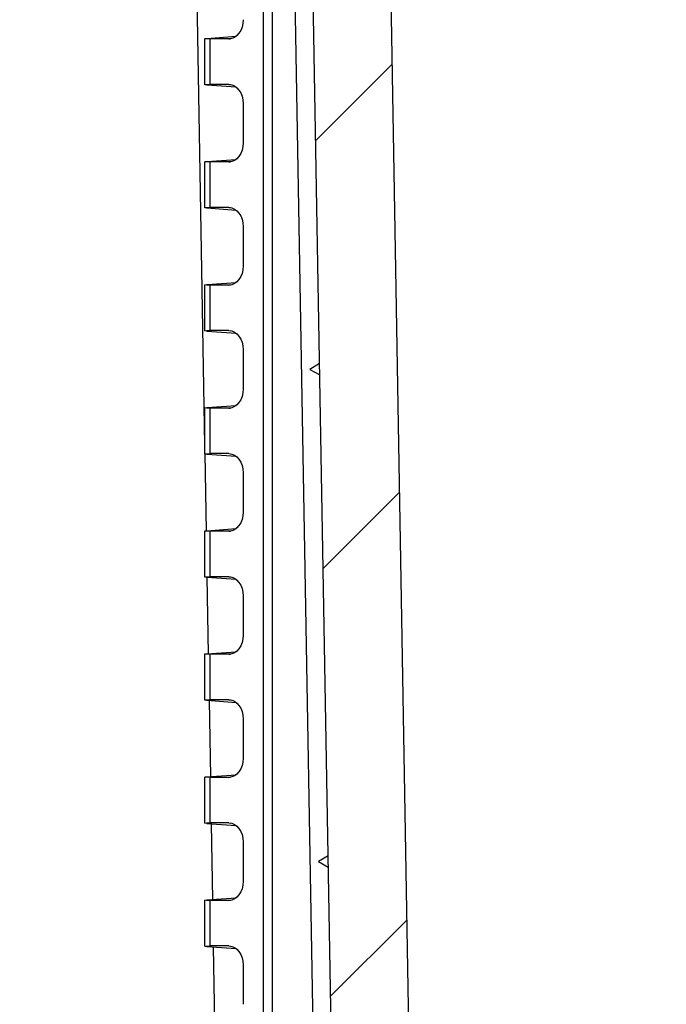
# Model space of a CAD drawing. Units: millimetres. Extents: x 0 to 4055, y 0 to 1400.
# Drawn here: x 2903 to 2936, y 1166 to 1216 of the extents above; entities that cross this region are included whole.
import ezdxf

# ---------------------------------------------------------------- set-up
doc = ezdxf.new("R2010")
doc.units = ezdxf.units.MM
doc.header["$LTSCALE"] = 5
doc.layers.add('AM_8', color=1, linetype='Continuous', lineweight=25)
doc.layers.add('ﾎﾞﾃﾞｨｰ', color=2, linetype='Continuous', lineweight=25)

msp = doc.modelspace()

# ---------------------------------------------------------------- hatches: boundary and pattern name
at = {"layer": 'AM_8'}
h = msp.add_hatch(dxfattribs=at)
h.set_pattern_fill('ANSI31', color=256, scale=127, style=0)
h.set_pattern_definition([(45, (2199.788, 42.788), (-11.22532, 11.22532), [])])
edge = h.paths.add_edge_path()
edge.add_line((2651.773, 1108.521), (2652.284, 1123.167))
edge.add_ellipse((2666.076, 1122.685), major_axis=(-13.792, 0.482), ratio=1, start_angle=292, end_angle=360, ccw=False)
edge.add_line((2661.356, 1135.653), (2673.452, 1140.056))
edge.add_line((2673.452, 1140.056), (2675.594, 1262.773))
edge.add_ellipse((2676.594, 1262.756), major_axis=(-1, 0.017), ratio=1, start_angle=271, end_angle=360, ccw=False)
edge.add_line((2676.594, 1263.756), (2788.454, 1263.756))
edge.add_spline(control_points=[(2788.454, 1263.756), (2788.835, 1263.756), (2789.251, 1263.718), (2790.064, 1263.556), (2790.463, 1263.432), (2791.155, 1263.145), (2791.513, 1262.959), (2791.849, 1262.737)], knot_values=[0.91326, 0.91326, 0.91326, 0.91326, 1.027418, 1.027418, 1.141575, 1.141575, 1.252263, 1.252263, 1.252263, 1.252263], degree=3, periodic=0)
edge.add_ellipse((2798.454, 1272.756), major_axis=(-6.606, -10.018), ratio=1, start_angle=0, end_angle=66.797)
edge.add_spline(control_points=[(2805.06, 1262.737), (2805.396, 1262.959), (2805.754, 1263.145), (2806.446, 1263.432), (2806.844, 1263.556), (2807.658, 1263.718), (2808.074, 1263.756), (2808.454, 1263.756)], knot_values=[2.400778, 2.400778, 2.400778, 2.400778, 2.511466, 2.511466, 2.625623, 2.625623, 2.739781, 2.739781, 2.739781, 2.739781], degree=3, periodic=0)
edge.add_line((2808.454, 1263.756), (2920.315, 1263.756))
edge.add_ellipse((2920.315, 1262.756), major_axis=(0, 1), ratio=1, start_angle=271, end_angle=360, ccw=False)
edge.add_line((2921.315, 1262.773), (2924.007, 1108.547))
edge.add_ellipse((2924.507, 1108.556), major_axis=(-0.5, -0.009), ratio=1, start_angle=0, end_angle=89)
edge.add_line((2924.507, 1108.056), (2931.832, 1108.056))
edge.add_ellipse((2931.832, 1108.556), major_axis=(0, -0.5), ratio=1, start_angle=0, end_angle=88)
edge.add_line((2932.331, 1108.538), (2932.577, 1115.573))
edge.add_ellipse((2933.077, 1115.556), major_axis=(-0.5, 0.017), ratio=1, start_angle=272, end_angle=360, ccw=False)
edge.add_line((2933.077, 1116.056), (2935, 1116.056))
edge.add_ellipse((2935, 1115.056), major_axis=(0, 1), ratio=1, start_angle=272, end_angle=360, ccw=False)
edge.add_line((2935.999, 1115.091), (2936.314, 1106.056))
edge.add_line((2936.314, 1106.056), (2935.314, 1106.056))
edge.add_line((2935.314, 1106.056), (2935.245, 1104.056))
edge.add_line((2935.245, 1104.056), (2932.796, 1104.056))
edge.add_line((2932.796, 1104.056), (2931.097, 1104.056))
edge.add_ellipse((2931.097, 1103.556), major_axis=(0, 0.5), ratio=1, start_angle=0, end_angle=88)
edge.add_line((2930.598, 1103.573), (2930.3, 1095.056))
edge.add_line((2930.3, 1095.056), (2929.477, 1089.483))
edge.add_ellipse((2928.983, 1089.556), major_axis=(0.495, -0.073), ratio=1, start_angle=278.3973, end_angle=360, ccw=False)
edge.add_line((2928.983, 1089.056), (2928.246, 1089.056))
edge.add_ellipse((2928.246, 1089.556), major_axis=(0, -0.5), ratio=1, start_angle=278.3973, end_angle=360, ccw=False)
edge.add_line((2927.751, 1089.483), (2926.929, 1095.056))
edge.add_line((2926.929, 1095.056), (2926.631, 1103.573))
edge.add_ellipse((2926.132, 1103.556), major_axis=(0.5, 0.017), ratio=1, start_angle=0, end_angle=88)
edge.add_line((2926.132, 1104.056), (2920.379, 1104.056))
edge.add_ellipse((2920.379, 1104.356), major_axis=(0, -0.3), ratio=1, start_angle=271, end_angle=360, ccw=False)
edge.add_line((2920.079, 1104.351), (2917.375, 1259.265))
edge.add_ellipse((2916.875, 1259.256), major_axis=(0.5, 0.009), ratio=1, start_angle=0, end_angle=89)
edge.add_line((2916.875, 1259.756), (2909.09, 1259.756))
edge.add_spline(control_points=[(2909.09, 1259.756), (2909.028, 1259.756), (2908.956, 1259.741), (2908.842, 1259.694), (2908.78, 1259.653), (2908.693, 1259.566), (2908.652, 1259.504), (2908.605, 1259.393), (2908.591, 1259.324), (2908.59, 1259.265)], knot_values=[0.074048, 0.074048, 0.074048, 0.074048, 0.09256, 0.09256, 0.111072, 0.111072, 0.129584, 0.129584, 0.147231, 0.147231, 0.147231, 0.147231], degree=3, periodic=0)
edge.add_line((2908.59, 1259.265), (2908.468, 1252.247))
edge.add_spline(control_points=[(2908.468, 1252.247), (2908.466, 1252.187), (2908.452, 1252.119), (2908.406, 1252.007), (2908.365, 1251.946), (2908.278, 1251.859), (2908.216, 1251.818), (2908.102, 1251.77), (2908.029, 1251.756), (2907.968, 1251.756)], knot_values=[0.000866, 0.000866, 0.000866, 0.000866, 0.018512, 0.018512, 0.037024, 0.037024, 0.055536, 0.055536, 0.074048, 0.074048, 0.074048, 0.074048], degree=3, periodic=0)
edge.add_line((2907.968, 1251.756), (2906.129, 1251.756))
edge.add_line((2906.129, 1251.756), (2906.059, 1253.756))
edge.add_line((2906.059, 1253.756), (2905.709, 1253.756))
edge.add_line((2905.709, 1253.756), (2905.642, 1261.458))
edge.add_spline(control_points=[(2905.642, 1261.458), (2905.641, 1261.495), (2905.633, 1261.537), (2905.605, 1261.605), (2905.58, 1261.642), (2905.528, 1261.694), (2905.491, 1261.719), (2905.422, 1261.747), (2905.379, 1261.756), (2905.342, 1261.756)], knot_values=[0.000261, 0.000261, 0.000261, 0.000261, 0.011107, 0.011107, 0.022214, 0.022214, 0.033322, 0.033322, 0.044429, 0.044429, 0.044429, 0.044429], degree=3, periodic=0)
edge.add_line((2905.342, 1261.756), (2901.576, 1261.756))
edge.add_spline(control_points=[(2901.576, 1261.756), (2901.539, 1261.756), (2901.496, 1261.747), (2901.427, 1261.719), (2901.39, 1261.694), (2901.338, 1261.642), (2901.313, 1261.605), (2901.285, 1261.537), (2901.276, 1261.495), (2901.276, 1261.458)], knot_values=[0.133287, 0.133287, 0.133287, 0.133287, 0.144394, 0.144394, 0.155501, 0.155501, 0.166608, 0.166608, 0.177455, 0.177455, 0.177455, 0.177455], degree=3, periodic=0)
edge.add_line((2901.276, 1261.458), (2901.209, 1253.756))
edge.add_line((2901.209, 1253.756), (2900.859, 1253.756))
edge.add_line((2900.859, 1253.756), (2900.789, 1251.756))
edge.add_line((2900.789, 1251.756), (2898.95, 1251.756))
edge.add_spline(control_points=[(2898.95, 1251.756), (2898.889, 1251.756), (2898.816, 1251.77), (2898.702, 1251.818), (2898.64, 1251.859), (2898.553, 1251.946), (2898.512, 1252.007), (2898.466, 1252.119), (2898.451, 1252.187), (2898.45, 1252.247)], knot_values=[0.222144, 0.222144, 0.222144, 0.222144, 0.240656, 0.240656, 0.259168, 0.259168, 0.277681, 0.277681, 0.295327, 0.295327, 0.295327, 0.295327], degree=3, periodic=0)
edge.add_line((2898.45, 1252.247), (2898.328, 1259.265))
edge.add_spline(control_points=[(2898.328, 1259.265), (2898.327, 1259.324), (2898.312, 1259.393), (2898.266, 1259.504), (2898.225, 1259.566), (2898.138, 1259.653), (2898.076, 1259.694), (2897.962, 1259.741), (2897.89, 1259.756), (2897.828, 1259.756)], knot_values=[0.148962, 0.148962, 0.148962, 0.148962, 0.166608, 0.166608, 0.18512, 0.18512, 0.203632, 0.203632, 0.222144, 0.222144, 0.222144, 0.222144], degree=3, periodic=0)
edge.add_line((2897.828, 1259.756), (2808.454, 1259.756))
edge.add_spline(control_points=[(2808.454, 1259.756), (2808.187, 1259.756), (2807.872, 1259.693), (2807.506, 1259.541), (2807.38, 1259.476), (2807.262, 1259.398)], knot_values=[0.320875, 0.320875, 0.320875, 0.320875, 0.401094, 0.401094, 0.439986, 0.439986, 0.439986, 0.439986], degree=3, periodic=0)
edge.add_ellipse((2798.454, 1272.756), major_axis=(8.807, -13.358), ratio=1, start_angle=293.203, end_angle=360, ccw=False)
edge.add_spline(control_points=[(2789.647, 1259.398), (2789.529, 1259.476), (2789.403, 1259.541), (2789.037, 1259.693), (2788.722, 1259.756), (2788.454, 1259.756)], knot_values=[0.843515, 0.843515, 0.843515, 0.843515, 0.882407, 0.882407, 0.962626, 0.962626, 0.962626, 0.962626], degree=3, periodic=0)
edge.add_line((2788.454, 1259.756), (2699.081, 1259.756))
edge.add_spline(control_points=[(2699.081, 1259.756), (2699.019, 1259.756), (2698.947, 1259.741), (2698.833, 1259.694), (2698.771, 1259.653), (2698.684, 1259.566), (2698.643, 1259.504), (2698.596, 1259.393), (2698.582, 1259.324), (2698.581, 1259.265)], knot_values=[0.074048, 0.074048, 0.074048, 0.074048, 0.09256, 0.09256, 0.111072, 0.111072, 0.129584, 0.129584, 0.147231, 0.147231, 0.147231, 0.147231], degree=3, periodic=0)
edge.add_line((2698.581, 1259.265), (2698.458, 1252.247))
edge.add_spline(control_points=[(2698.458, 1252.247), (2698.457, 1252.187), (2698.443, 1252.119), (2698.397, 1252.007), (2698.356, 1251.946), (2698.268, 1251.859), (2698.207, 1251.818), (2698.093, 1251.77), (2698.02, 1251.756), (2697.959, 1251.756)], knot_values=[0.000866, 0.000866, 0.000866, 0.000866, 0.018512, 0.018512, 0.037024, 0.037024, 0.055536, 0.055536, 0.074048, 0.074048, 0.074048, 0.074048], degree=3, periodic=0)
edge.add_line((2697.959, 1251.756), (2696.12, 1251.756))
edge.add_line((2696.12, 1251.756), (2696.05, 1253.756))
edge.add_line((2696.05, 1253.756), (2695.7, 1253.756))
edge.add_line((2695.7, 1253.756), (2695.633, 1261.458))
edge.add_spline(control_points=[(2695.633, 1261.458), (2695.632, 1261.495), (2695.624, 1261.537), (2695.596, 1261.605), (2695.571, 1261.642), (2695.519, 1261.694), (2695.482, 1261.719), (2695.413, 1261.747), (2695.37, 1261.756), (2695.333, 1261.756)], knot_values=[0.000261, 0.000261, 0.000261, 0.000261, 0.011107, 0.011107, 0.022214, 0.022214, 0.033322, 0.033322, 0.044429, 0.044429, 0.044429, 0.044429], degree=3, periodic=0)
edge.add_line((2695.333, 1261.756), (2691.567, 1261.756))
edge.add_spline(control_points=[(2691.567, 1261.756), (2691.53, 1261.756), (2691.487, 1261.747), (2691.418, 1261.719), (2691.381, 1261.694), (2691.329, 1261.642), (2691.304, 1261.605), (2691.276, 1261.537), (2691.267, 1261.495), (2691.267, 1261.458)], knot_values=[0.133287, 0.133287, 0.133287, 0.133287, 0.144394, 0.144394, 0.155501, 0.155501, 0.166608, 0.166608, 0.177455, 0.177455, 0.177455, 0.177455], degree=3, periodic=0)
edge.add_line((2691.267, 1261.458), (2691.2, 1253.756))
edge.add_line((2691.2, 1253.756), (2690.85, 1253.756))
edge.add_line((2690.85, 1253.756), (2690.78, 1251.756))
edge.add_line((2690.78, 1251.756), (2688.941, 1251.756))
edge.add_spline(control_points=[(2688.941, 1251.756), (2688.88, 1251.756), (2688.807, 1251.77), (2688.693, 1251.818), (2688.631, 1251.859), (2688.544, 1251.946), (2688.503, 1252.007), (2688.457, 1252.119), (2688.442, 1252.187), (2688.441, 1252.247)], knot_values=[0.222144, 0.222144, 0.222144, 0.222144, 0.240656, 0.240656, 0.259168, 0.259168, 0.277681, 0.277681, 0.295327, 0.295327, 0.295327, 0.295327], degree=3, periodic=0)
edge.add_line((2688.441, 1252.247), (2688.319, 1259.265))
edge.add_spline(control_points=[(2688.319, 1259.265), (2688.318, 1259.324), (2688.303, 1259.393), (2688.257, 1259.504), (2688.216, 1259.566), (2688.129, 1259.653), (2688.067, 1259.694), (2687.953, 1259.741), (2687.881, 1259.756), (2687.819, 1259.756)], knot_values=[0.148962, 0.148962, 0.148962, 0.148962, 0.166608, 0.166608, 0.18512, 0.18512, 0.203632, 0.203632, 0.222144, 0.222144, 0.222144, 0.222144], degree=3, periodic=0)
edge.add_line((2687.819, 1259.756), (2680.034, 1259.756))
edge.add_ellipse((2680.034, 1259.256), major_axis=(0, 0.5), ratio=1, start_angle=0, end_angle=89)
edge.add_line((2679.534, 1259.265), (2676.83, 1104.351))
edge.add_ellipse((2676.53, 1104.356), major_axis=(0.3, -0.005), ratio=1, start_angle=271, end_angle=360, ccw=False)
edge.add_line((2676.53, 1104.056), (2670.777, 1104.056))
edge.add_ellipse((2670.777, 1103.556), major_axis=(0, 0.5), ratio=1, start_angle=0, end_angle=88)
edge.add_line((2670.278, 1103.573), (2669.98, 1095.056))
edge.add_line((2669.98, 1095.056), (2669.157, 1089.483))
edge.add_ellipse((2668.663, 1089.556), major_axis=(0.495, -0.073), ratio=1, start_angle=278.3973, end_angle=360, ccw=False)
edge.add_line((2668.663, 1089.056), (2667.926, 1089.056))
edge.add_ellipse((2667.926, 1089.556), major_axis=(0, -0.5), ratio=1, start_angle=278.3973, end_angle=360, ccw=False)
edge.add_line((2667.431, 1089.483), (2666.609, 1095.056))
edge.add_line((2666.609, 1095.056), (2666.311, 1103.573))
edge.add_ellipse((2665.812, 1103.556), major_axis=(0.5, 0.017), ratio=1, start_angle=0, end_angle=88)
edge.add_line((2665.812, 1104.056), (2664.113, 1104.056))
edge.add_line((2664.113, 1104.056), (2662.294, 1104.056))
edge.add_line((2662.294, 1104.056), (2661.664, 1104.056))
edge.add_line((2661.664, 1104.056), (2661.594, 1106.056))
edge.add_line((2661.594, 1106.056), (2660.594, 1106.056))
edge.add_line((2660.594, 1106.056), (2660.175, 1094.036))
edge.add_ellipse((2658.176, 1094.106), major_axis=(1.999, -0.07), ratio=1, start_angle=272, end_angle=360, ccw=False)
edge.add_line((2658.176, 1092.106), (2646.349, 1092.106))
edge.add_ellipse((2646.349, 1099.106), major_axis=(0, -7), ratio=1, start_angle=272, end_angle=360, ccw=False)
edge.add_line((2639.354, 1098.862), (2639.294, 1100.556))
edge.add_ellipse((2646.294, 1100.556), major_axis=(-7, 0), ratio=1, start_angle=269.9999, end_angle=360, ccw=False)
edge.add_line((2646.294, 1107.556), (2650.773, 1107.556))
edge.add_ellipse((2650.773, 1108.556), major_axis=(0, -1), ratio=1, start_angle=0, end_angle=88)

# ---------------------------------------------------------------- linework, layer by layer
at = {"layer": 'ﾎﾞﾃﾞｨｰ'}
for p, q in [((2921.315, 1262.773), (2924.007, 1108.547)), ((2920.079, 1104.351), (2917.375, 1259.265)), ((2915.545, 1104.356), (2915.545, 1254.256)), ((2916.011, 1104.356), (2916.011, 1254.256)), ((2919.155, 1104.356), (2916.539, 1254.256)), ((2911.603, 1246.256), (2912.506, 1194.536)), ((2912.506, 1215.516), (2912.506, 1213.146)), ((2912.623, 1215.531), (2914.128, 1215.638)), ((2912.799, 1213.156), (2912.799, 1215.506)), ((2913.762, 1215.506), (2912.799, 1215.506)), ((2913.762, 1215.506), (2913.839, 1215.511)), ((2912.623, 1213.131), (2914.128, 1213.024)), ((2913.762, 1213.156), (2912.799, 1213.156)), ((2913.762, 1213.156), (2913.839, 1213.15)), ((2914.494, 1212.165), (2914.494, 1210.146)), ((2912.506, 1209.166), (2912.506, 1206.796)), ((2912.623, 1209.181), (2914.128, 1209.288)), ((2912.799, 1206.806), (2912.799, 1209.156)), ((2913.762, 1209.156), (2912.799, 1209.156)), ((2913.762, 1209.156), (2913.839, 1209.161)), ((2912.623, 1206.781), (2914.128, 1206.674)), ((2913.762, 1206.806), (2912.799, 1206.806)), ((2913.762, 1206.806), (2913.839, 1206.8)), ((2914.494, 1205.815), (2914.494, 1203.796)), ((2912.506, 1202.816), (2912.506, 1200.446)), ((2912.623, 1202.831), (2914.128, 1202.938)), ((2912.799, 1200.456), (2912.799, 1202.806)), ((2913.762, 1202.806), (2912.799, 1202.806)), ((2913.762, 1202.806), (2913.839, 1202.811)), ((2912.623, 1200.431), (2914.128, 1200.324)), ((2913.762, 1200.456), (2912.799, 1200.456)), ((2913.762, 1200.456), (2913.839, 1200.45)), ((2914.494, 1199.465), (2914.494, 1197.446)), ((2918.431, 1198.753), (2917.937, 1198.456)), ((2917.937, 1198.456), (2918.442, 1198.176)), ((2912.506, 1196.466), (2912.506, 1194.096)), ((2912.623, 1196.481), (2914.128, 1196.588)), ((2912.799, 1194.106), (2912.799, 1196.456)), ((2913.762, 1196.456), (2912.799, 1196.456)), ((2913.762, 1196.456), (2913.839, 1196.461)), ((2912.514, 1194.092), (2912.583, 1190.127)), ((2912.623, 1194.081), (2914.128, 1193.974)), ((2913.762, 1194.106), (2912.799, 1194.106)), ((2913.762, 1194.106), (2913.839, 1194.1)), ((2914.494, 1193.115), (2914.494, 1191.096)), ((2912.506, 1190.116), (2912.506, 1187.746)), ((2912.623, 1190.131), (2914.128, 1190.238)), ((2912.799, 1187.756), (2912.799, 1190.106)), ((2913.762, 1190.106), (2912.799, 1190.106)), ((2913.762, 1190.106), (2913.839, 1190.111)), ((2912.623, 1187.731), (2914.128, 1187.624)), ((2912.625, 1187.731), (2912.694, 1183.786)), ((2913.762, 1187.756), (2912.799, 1187.756)), ((2913.762, 1187.756), (2913.839, 1187.75)), ((2914.494, 1186.765), (2914.494, 1184.746)), ((2912.506, 1183.766), (2912.506, 1181.396)), ((2912.623, 1183.781), (2914.128, 1183.888)), ((2912.799, 1181.406), (2912.799, 1183.756)), ((2913.762, 1183.756), (2912.799, 1183.756)), ((2913.762, 1183.756), (2913.839, 1183.761)), ((2912.623, 1181.381), (2914.128, 1181.274)), ((2912.736, 1181.373), (2912.804, 1177.443)), ((2913.762, 1181.406), (2912.799, 1181.406)), ((2913.762, 1181.406), (2913.839, 1181.4)), ((2914.494, 1180.415), (2914.494, 1178.396)), ((2912.506, 1177.416), (2912.506, 1175.046)), ((2912.623, 1177.431), (2914.128, 1177.538)), ((2912.799, 1175.056), (2912.799, 1177.406)), ((2913.762, 1177.406), (2912.799, 1177.406)), ((2913.762, 1177.406), (2913.839, 1177.411)), ((2912.623, 1175.031), (2914.128, 1174.924)), ((2913.762, 1175.056), (2912.799, 1175.056)), ((2912.847, 1175.015), (2912.915, 1171.101)), ((2913.762, 1175.056), (2913.839, 1175.05)), ((2914.494, 1174.065), (2914.494, 1172.046)), ((2918.875, 1173.353), (2918.38, 1173.056)), ((2918.38, 1173.056), (2918.885, 1172.776)), ((2912.506, 1171.066), (2912.506, 1168.696)), ((2912.623, 1171.081), (2914.128, 1171.188)), ((2912.799, 1168.706), (2912.799, 1171.056)), ((2913.762, 1171.056), (2912.799, 1171.056)), ((2913.762, 1171.056), (2913.839, 1171.061)), ((2912.623, 1168.681), (2914.128, 1168.574)), ((2913.762, 1168.706), (2912.799, 1168.706)), ((2912.958, 1168.657), (2913.026, 1164.759)), ((2913.762, 1168.706), (2913.839, 1168.7)), ((2914.494, 1167.715), (2914.494, 1165.696))]:
    msp.add_line(p, q, dxfattribs=at)
at = {"layer": 'ﾎﾞﾃﾞｨｰ', "extrusion": (0, 0, -1)}
for centre, major_axis, ratio, start_param, end_param in [((2913.754, 1216.506), (0.017, -1.001), 0.738834, 4.734861, 6.295454), ((2913.506, 1215.541), (1, 0.025), 0.024678, 2.356804, 3.630895), ((2913.506, 1213.121), (1, -0.025), 0.024678, 2.652291, 3.926381), ((2913.754, 1212.155), (-0.017, -1.001), 0.738834, 3.129324, 4.689917), ((2913.754, 1210.156), (0.017, -1.001), 0.738834, 4.734861, 6.295454), ((2913.506, 1209.191), (1, 0.025), 0.024678, 2.356804, 3.630895), ((2913.506, 1206.771), (1, -0.025), 0.024678, 2.652291, 3.926381), ((2913.754, 1205.805), (-0.017, -1.001), 0.738834, 3.129324, 4.689917), ((2913.754, 1203.806), (0.017, -1.001), 0.738834, 4.734861, 6.295454), ((2913.506, 1202.841), (1, 0.025), 0.024678, 2.356804, 3.630895), ((2913.506, 1200.421), (1, -0.025), 0.024678, 2.652291, 3.926381), ((2913.754, 1199.455), (-0.017, -1.001), 0.738834, 3.129324, 4.689917), ((2913.754, 1197.456), (0.017, -1.001), 0.738834, 4.734861, 6.295454), ((2913.506, 1196.491), (1, 0.025), 0.024678, 2.356804, 3.630895), ((2913.506, 1194.071), (1, -0.025), 0.024678, 2.652291, 3.926381), ((2913.754, 1193.105), (-0.017, -1.001), 0.738834, 3.129324, 4.689917), ((2913.754, 1191.106), (0.017, -1.001), 0.738834, 4.734861, 6.295454), ((2913.506, 1190.141), (1, 0.025), 0.024678, 2.356804, 3.630895), ((2913.506, 1187.721), (1, -0.025), 0.024678, 2.652291, 3.926381), ((2913.754, 1186.755), (-0.017, -1.001), 0.738834, 3.129324, 4.689917), ((2913.754, 1184.756), (0.017, -1.001), 0.738834, 4.734861, 6.295454), ((2913.506, 1183.791), (1, 0.025), 0.024678, 2.356804, 3.630895), ((2913.506, 1181.371), (1, -0.025), 0.024678, 2.652291, 3.926381), ((2913.754, 1180.405), (-0.017, -1.001), 0.738834, 3.129324, 4.689917), ((2913.754, 1178.406), (0.017, -1.001), 0.738834, 4.734861, 6.295454), ((2913.506, 1177.441), (1, 0.025), 0.024678, 2.356804, 3.630895), ((2913.506, 1175.021), (1, -0.025), 0.024678, 2.652291, 3.926381), ((2913.754, 1174.055), (-0.017, -1.001), 0.738834, 3.129324, 4.689917), ((2913.754, 1172.056), (0.017, -1.001), 0.738834, 4.734861, 6.295454), ((2913.506, 1171.091), (1, 0.025), 0.024678, 2.356804, 3.630895), ((2913.506, 1168.671), (1, -0.025), 0.024678, 2.652291, 3.926381), ((2913.754, 1167.705), (-0.017, -1.001), 0.738834, 3.129324, 4.689917)]:
    msp.add_ellipse(centre, major_axis=major_axis, ratio=ratio, start_param=start_param, end_param=end_param, dxfattribs=at)

doc.saveas('drawing.dxf')
